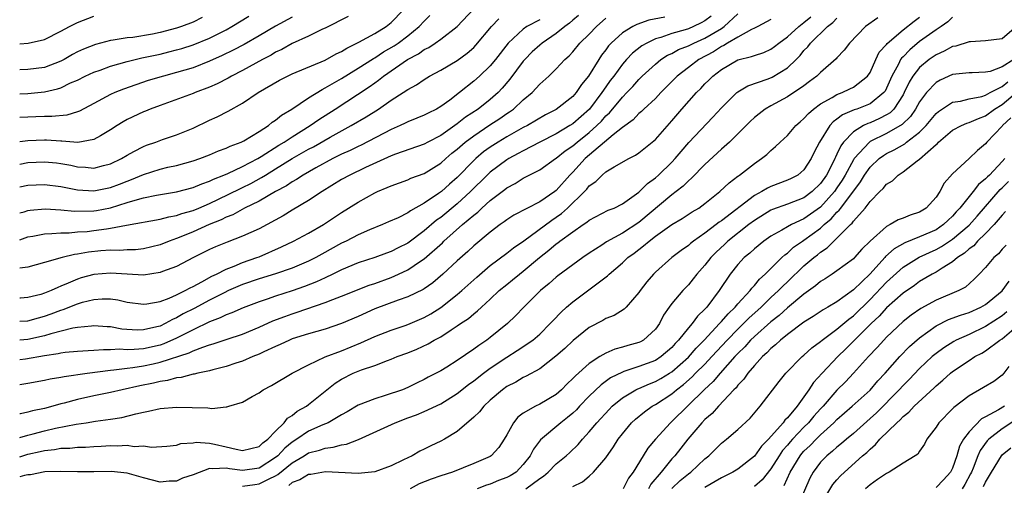
# Model space of a CAD drawing. Units: inches. Extents: x 2625000 to 2628000, y 1506000 to 1509000.
# Drawn here: x 2625000 to 2625119, y 1506181 to 1506238 of the extents above; entities that cross this region are included whole.
import ezdxf

# ---------------------------------------------------------------- set-up
doc = ezdxf.new("R2010")
doc.units = ezdxf.units.IN
doc.header["$MEASUREMENT"] = 0
doc.layers.add('LD26251506_2ft', color=254, linetype='Continuous')

msp = doc.modelspace()

# ---------------------------------------------------------------- linework, layer by layer
at = {"layer": 'LD26251506_2ft'}
for points, elevation in [([(2625000, 1506214.42), (2625000.55, 1506214.55), (2625001, 1506214.69), (2625001.26, 1506214.74), (2625003.1, 1506214.9), (2625005, 1506214.81), (2625006.64, 1506214.64), (2625009, 1506214.67), (2625009.29, 1506214.71), (2625011, 1506215.04), (2625013, 1506215.66), (2625013.98, 1506215.98), (2625015, 1506216.25), (2625016.57, 1506216.57), (2625019, 1506216.96), (2625021, 1506217.49), (2625022.05, 1506217.95), (2625023, 1506218.27), (2625023.48, 1506218.52), (2625024.73, 1506219), (2625025.2, 1506219.2), (2625027, 1506220.05), (2625028.83, 1506221), (2625029.25, 1506221.25), (2625031.38, 1506222.61), (2625032.04, 1506223), (2625033, 1506223.65), (2625035.2, 1506225), (2625036.25, 1506225.75), (2625038.22, 1506227), (2625042.32, 1506229.68), (2625043, 1506230.19), (2625043.48, 1506230.52), (2625044.06, 1506231), (2625046.98, 1506233), (2625048.31, 1506233.69), (2625049, 1506234.2), (2625049.54, 1506234.46), (2625050.34, 1506235), (2625051, 1506235.47), (2625052.98, 1506237), (2625055, 1506239.13)], 8846), ([(2625000, 1506220.32), (2625001, 1506220.51), (2625003, 1506220.61), (2625004.47, 1506220.47), (2625005, 1506220.41), (2625006.19, 1506220.19), (2625007, 1506220), (2625007.96, 1506219.96), (2625009, 1506219.85), (2625010.15, 1506220.15), (2625011, 1506220.35), (2625012.34, 1506221), (2625013, 1506221.41), (2625013.84, 1506221.84), (2625015, 1506222.48), (2625015.37, 1506222.63), (2625016.5, 1506223), (2625017.3, 1506223.3), (2625019, 1506223.88), (2625021, 1506224.7), (2625023, 1506225.64), (2625023.94, 1506226.06), (2625025.26, 1506226.74), (2625027, 1506227.72), (2625028.87, 1506229), (2625031.49, 1506230.51), (2625032.44, 1506231), (2625033, 1506231.26), (2625037, 1506232.93), (2625038.32, 1506233.68), (2625039, 1506233.99), (2625039.61, 1506234.39), (2625041.09, 1506235.09), (2625043, 1506236.14), (2625044.38, 1506237), (2625045, 1506237.48), (2625046.47, 1506239)], 8850), ([(2625000, 1506193.64), (2625001, 1506193.8), (2625003, 1506194.15), (2625003.7, 1506194.3), (2625005, 1506194.51), (2625005.4, 1506194.6), (2625008.16, 1506195), (2625011, 1506195.38), (2625011.4, 1506195.4), (2625013, 1506195.62), (2625013.69, 1506195.69), (2625015, 1506195.89), (2625016.15, 1506196.15), (2625017, 1506196.32), (2625020.54, 1506197.46), (2625021, 1506197.7), (2625022.17, 1506198.17), (2625023, 1506198.43), (2625023.45, 1506198.55), (2625025.13, 1506199.13), (2625027, 1506199.74), (2625029, 1506200.57), (2625030.67, 1506201.33), (2625032.12, 1506201.88), (2625033, 1506202.19), (2625033.62, 1506202.38), (2625037, 1506203.55), (2625037.93, 1506203.93), (2625039, 1506204.32), (2625042.35, 1506205.65), (2625043, 1506205.86), (2625045, 1506206.61), (2625045.88, 1506207), (2625047, 1506207.52), (2625048.56, 1506208.56), (2625049, 1506208.84), (2625051.2, 1506210.8), (2625051.39, 1506211), (2625053.64, 1506213), (2625055, 1506214.15), (2625055.49, 1506214.51), (2625055.99, 1506215), (2625057, 1506215.91), (2625058.75, 1506217.25), (2625059, 1506217.47), (2625060.01, 1506217.99), (2625061, 1506218.63), (2625063, 1506219.65), (2625064.9, 1506221), (2625065, 1506221.06), (2625066.08, 1506221.92), (2625067, 1506222.55), (2625067.51, 1506223), (2625069, 1506224.18), (2625069.92, 1506225), (2625070.46, 1506225.54), (2625071, 1506226.16), (2625071.45, 1506226.55), (2625073, 1506228.44), (2625073.56, 1506229), (2625074.26, 1506229.74), (2625075, 1506230.58), (2625075.42, 1506231), (2625077, 1506232.46), (2625077.66, 1506233), (2625078.48, 1506233.52), (2625079, 1506233.75), (2625079.8, 1506234.2), (2625081, 1506234.66), (2625081.66, 1506235), (2625083, 1506235.58), (2625085, 1506236.78), (2625085.34, 1506237), (2625087, 1506238.52)], 8832), ([(2625067.67, 1506238.33), (2625067, 1506237.76), (2625066.6, 1506237.4), (2625066.04, 1506237), (2625065, 1506236.16), (2625063.29, 1506235), (2625063, 1506234.75), (2625062.08, 1506233.92), (2625061.17, 1506233), (2625061, 1506232.81), (2625059.37, 1506230.63), (2625058.45, 1506229.55), (2625057.94, 1506229), (2625057, 1506228.16), (2625055.55, 1506227), (2625054, 1506226), (2625053, 1506225.2), (2625051, 1506223.81), (2625049.45, 1506223), (2625049, 1506222.75), (2625045.52, 1506221.52), (2625045, 1506221.32), (2625041.9, 1506219.9), (2625040, 1506219), (2625039, 1506218.45), (2625036.65, 1506217), (2625035, 1506215.91), (2625033, 1506214.75), (2625031.92, 1506214.08), (2625029, 1506212.5), (2625027, 1506211.59), (2625025.12, 1506210.88), (2625023.71, 1506210.29), (2625023, 1506209.97), (2625021.06, 1506209), (2625019, 1506207.91), (2625017.3, 1506207.3), (2625017, 1506207.18), (2625015, 1506206.89), (2625013, 1506206.98), (2625011, 1506207.12), (2625009, 1506206.97), (2625007.46, 1506206.54), (2625007, 1506206.39), (2625005.89, 1506205.89), (2625005, 1506205.53), (2625004.61, 1506205.39), (2625003.8, 1506205), (2625003, 1506204.68), (2625002.55, 1506204.55), (2625001, 1506204.15), (2625000.08, 1506204.08), (2625000, 1506204.08)], 8840), ([(2625000, 1506217.58), (2625001, 1506217.76), (2625003, 1506217.84), (2625005, 1506217.6), (2625007, 1506217.21), (2625009, 1506217.09), (2625011, 1506217.5), (2625012.09, 1506217.91), (2625013, 1506218.28), (2625013.54, 1506218.46), (2625015, 1506219.09), (2625017, 1506219.72), (2625017.94, 1506219.94), (2625019, 1506220.17), (2625021, 1506220.71), (2625021.83, 1506221), (2625023, 1506221.46), (2625024.07, 1506221.93), (2625025, 1506222.27), (2625025.49, 1506222.51), (2625026.84, 1506223), (2625027.17, 1506223.17), (2625029, 1506224.27), (2625030.14, 1506225), (2625030.6, 1506225.4), (2625031, 1506225.65), (2625031.73, 1506226.27), (2625032.96, 1506227), (2625035, 1506228.38), (2625036.62, 1506229.38), (2625037, 1506229.56), (2625039, 1506230.72), (2625041, 1506231.95), (2625042.86, 1506233.14), (2625043, 1506233.21), (2625044.08, 1506233.92), (2625045.35, 1506234.65), (2625045.84, 1506235), (2625047, 1506235.88), (2625048.4, 1506237), (2625049, 1506237.67), (2625049.68, 1506238.32)], 8848), ([(2625000, 1506234.89), (2625001.02, 1506234.98), (2625003, 1506235.44), (2625005, 1506236.44), (2625006.03, 1506237), (2625007, 1506237.5), (2625009, 1506238.27)], 8860), ([(2625000, 1506228.85), (2625001, 1506228.9), (2625003, 1506229.09), (2625004.56, 1506229.44), (2625005, 1506229.59), (2625006.17, 1506230.17), (2625007, 1506230.52), (2625007.94, 1506231), (2625009, 1506231.49), (2625009.73, 1506231.73), (2625011, 1506232.19), (2625013, 1506232.76), (2625013.97, 1506233), (2625014.8, 1506233.2), (2625017, 1506233.66), (2625018.08, 1506233.92), (2625019, 1506234.16), (2625019.65, 1506234.35), (2625021, 1506234.79), (2625023, 1506235.61), (2625025, 1506236.61), (2625025.71, 1506237), (2625027.74, 1506238.26)], 8856), ([(2625083.75, 1506238.25), (2625083, 1506237.7), (2625082.56, 1506237.44), (2625081.62, 1506237), (2625081, 1506236.74), (2625080.61, 1506236.61), (2625079, 1506236.16), (2625077.68, 1506235.68), (2625077, 1506235.49), (2625075.96, 1506235), (2625075.35, 1506234.65), (2625074.24, 1506233.76), (2625073.52, 1506233), (2625073, 1506232.42), (2625071.96, 1506231), (2625071.54, 1506230.46), (2625071, 1506229.71), (2625070.52, 1506229), (2625069.01, 1506226.99), (2625067, 1506225.23), (2625066.65, 1506225), (2625065, 1506224.01), (2625063.01, 1506223), (2625061, 1506221.95), (2625060.4, 1506221.6), (2625059.27, 1506221), (2625059, 1506220.84), (2625057, 1506219.34), (2625056.64, 1506219), (2625054.62, 1506217), (2625053, 1506215.52), (2625051, 1506213.88), (2625050.48, 1506213.52), (2625049, 1506212.23), (2625047, 1506210.74), (2625045.83, 1506210.17), (2625045, 1506209.74), (2625044.45, 1506209.55), (2625043, 1506209), (2625041, 1506208.36), (2625039, 1506207.54), (2625037.92, 1506207), (2625037, 1506206.57), (2625035.94, 1506206.06), (2625034.51, 1506205.49), (2625033, 1506204.96), (2625031, 1506204.32), (2625029.96, 1506203.96), (2625029, 1506203.66), (2625027.07, 1506202.93), (2625025.69, 1506202.31), (2625025, 1506202.07), (2625024.3, 1506201.7), (2625023, 1506201.21), (2625021, 1506200.25), (2625019, 1506199.23), (2625017.46, 1506198.54), (2625017, 1506198.4), (2625015, 1506197.95), (2625013.85, 1506197.85), (2625013, 1506197.84), (2625012.11, 1506197.89), (2625011, 1506197.82), (2625010.16, 1506197.84), (2625009, 1506197.74), (2625008.28, 1506197.72), (2625007, 1506197.62), (2625005.49, 1506197.49), (2625005, 1506197.42), (2625004.67, 1506197.33), (2625003, 1506197.1), (2625000.71, 1506196.71), (2625000, 1506196.6)], 8834), ([(2625039.77, 1506238.23), (2625037, 1506236.82), (2625036.67, 1506236.67), (2625035, 1506235.85), (2625033, 1506234.95), (2625031.77, 1506234.23), (2625031, 1506233.88), (2625030.46, 1506233.54), (2625029.4, 1506233), (2625027, 1506231.69), (2625025.65, 1506231), (2625025.25, 1506230.75), (2625023.94, 1506230.06), (2625023, 1506229.65), (2625021.25, 1506229), (2625021, 1506228.9), (2625017, 1506227.45), (2625015.82, 1506227), (2625015.25, 1506226.75), (2625015, 1506226.66), (2625013, 1506225.72), (2625012.53, 1506225.47), (2625011.79, 1506225), (2625011, 1506224.47), (2625009.77, 1506223.77), (2625009, 1506223.3), (2625007.04, 1506222.96), (2625005.12, 1506223.12), (2625005, 1506223.11), (2625003.23, 1506223.23), (2625003, 1506223.23), (2625001, 1506223.17), (2625000, 1506223.03)], 8852), ([(2625000, 1506187.21), (2625001, 1506187.48), (2625001.64, 1506187.64), (2625003, 1506188.01), (2625004.34, 1506188.34), (2625006.83, 1506188.83), (2625008.05, 1506189), (2625009.19, 1506189.19), (2625011, 1506189.43), (2625012.36, 1506189.64), (2625014.08, 1506190.08), (2625015, 1506190.27), (2625015.62, 1506190.38), (2625017, 1506190.7), (2625019, 1506190.87), (2625022.8, 1506190.8), (2625023.28, 1506190.72), (2625025, 1506190.92), (2625025.09, 1506190.91), (2625025.33, 1506191), (2625027, 1506191.49), (2625028.18, 1506192.18), (2625029, 1506192.63), (2625029.51, 1506193), (2625030.51, 1506193.49), (2625033.02, 1506195), (2625035, 1506196.03), (2625037, 1506196.97), (2625039, 1506197.72), (2625041.33, 1506198.67), (2625043, 1506199.45), (2625045, 1506200.22), (2625046.8, 1506200.8), (2625047.3, 1506201), (2625049, 1506201.73), (2625049.8, 1506202.2), (2625051.03, 1506202.97), (2625053, 1506204.54), (2625053.54, 1506205), (2625055.36, 1506206.64), (2625057, 1506208.03), (2625059, 1506209.53), (2625059.82, 1506210.18), (2625061.05, 1506211.05), (2625064.45, 1506213.55), (2625065, 1506213.89), (2625065.65, 1506214.35), (2625066.37, 1506215), (2625068.43, 1506217), (2625068.71, 1506217.29), (2625069, 1506217.68), (2625069.77, 1506218.23), (2625070.54, 1506219), (2625071, 1506219.4), (2625072.02, 1506220.02), (2625073.77, 1506221), (2625074.59, 1506221.41), (2625075, 1506221.7), (2625077, 1506223.33), (2625079, 1506225.58), (2625080.19, 1506227), (2625081.97, 1506229), (2625082.49, 1506229.51), (2625083, 1506230.06), (2625083.49, 1506230.51), (2625083.96, 1506231), (2625085, 1506231.78), (2625087, 1506232.95), (2625088.65, 1506233.35), (2625089, 1506233.51), (2625090.13, 1506233.87), (2625091, 1506234.26), (2625091.43, 1506234.57), (2625091.94, 1506235), (2625093, 1506235.75), (2625094.36, 1506237), (2625095, 1506237.48), (2625095.83, 1506238.17)], 8828), ([(2625078.14, 1506238.14), (2625076.22, 1506237.78), (2625074.75, 1506237.25), (2625074.29, 1506237), (2625073, 1506236.22), (2625071.65, 1506235), (2625071.34, 1506234.66), (2625071, 1506234.19), (2625070.48, 1506233.52), (2625070.14, 1506233), (2625068.91, 1506231), (2625068.04, 1506229.96), (2625067.41, 1506229), (2625067, 1506228.54), (2625065, 1506226.96), (2625063.71, 1506226.29), (2625061.5, 1506225), (2625061, 1506224.75), (2625059, 1506223.63), (2625057.95, 1506223), (2625057, 1506222.39), (2625056.2, 1506221.8), (2625055.24, 1506221), (2625055, 1506220.78), (2625053, 1506218.72), (2625052.08, 1506217.92), (2625051.09, 1506217), (2625050.75, 1506216.75), (2625049, 1506215.59), (2625047.33, 1506214.67), (2625047, 1506214.42), (2625045.83, 1506213.83), (2625044.68, 1506213.32), (2625043.94, 1506213), (2625042.38, 1506212.38), (2625041, 1506211.77), (2625039.54, 1506211), (2625039, 1506210.75), (2625036.58, 1506209.42), (2625035.86, 1506209), (2625035, 1506208.56), (2625033, 1506207.72), (2625031, 1506207.02), (2625029, 1506206.41), (2625027, 1506205.73), (2625025.29, 1506205), (2625024.75, 1506204.75), (2625023, 1506203.86), (2625021.15, 1506202.85), (2625019.82, 1506202.18), (2625019, 1506201.7), (2625018.5, 1506201.5), (2625017.62, 1506201), (2625017, 1506200.71), (2625016.61, 1506200.61), (2625015, 1506200.24), (2625014.23, 1506200.23), (2625012.36, 1506200.35), (2625011, 1506200.6), (2625010.61, 1506200.61), (2625009, 1506200.73), (2625008.71, 1506200.71), (2625007, 1506200.54), (2625006.45, 1506200.45), (2625003.76, 1506199.76), (2625003, 1506199.51), (2625001, 1506199.09), (2625000, 1506199)], 8836), ([(2625033, 1506238.13), (2625031, 1506237.06), (2625029, 1506235.87), (2625027.18, 1506234.82), (2625025.87, 1506234.13), (2625024.52, 1506233.48), (2625023, 1506232.79), (2625021, 1506232), (2625019, 1506231.41), (2625017.43, 1506231), (2625015.55, 1506230.45), (2625012.57, 1506229.43), (2625011.52, 1506229), (2625011, 1506228.76), (2625009, 1506227.67), (2625007.24, 1506226.76), (2625007, 1506226.66), (2625005.72, 1506226.28), (2625003.91, 1506226.09), (2625003, 1506226.1), (2625001.95, 1506226.05), (2625001, 1506226.03), (2625000, 1506225.96)], 8854), ([(2625022.1, 1506238.1), (2625021, 1506237.53), (2625019.59, 1506237), (2625019, 1506236.8), (2625017, 1506236.27), (2625016.09, 1506236.09), (2625013.69, 1506235.69), (2625013, 1506235.64), (2625011.33, 1506235.33), (2625011, 1506235.29), (2625009.18, 1506234.82), (2625007.73, 1506234.27), (2625007, 1506233.93), (2625006.4, 1506233.6), (2625005.37, 1506233), (2625005, 1506232.8), (2625003, 1506232.04), (2625001, 1506231.79), (2625000, 1506231.75)], 8858), ([(2625103.95, 1506238.05), (2625102.44, 1506237), (2625100.5, 1506235), (2625099.88, 1506234.12), (2625099, 1506233.22), (2625098.91, 1506233.09), (2625097, 1506231.45), (2625096.57, 1506231), (2625095.68, 1506230.32), (2625095, 1506229.83), (2625093, 1506228.48), (2625091, 1506227.39), (2625090.32, 1506227), (2625089.56, 1506226.44), (2625089, 1506225.98), (2625088.49, 1506225.51), (2625085.97, 1506223), (2625085, 1506222.13), (2625083, 1506220.27), (2625081.39, 1506218.61), (2625081, 1506218.3), (2625080.35, 1506217.65), (2625079.53, 1506217), (2625079, 1506216.6), (2625075, 1506213.26), (2625073, 1506211.95), (2625071.09, 1506210.91), (2625070.5, 1506210.5), (2625069, 1506209.53), (2625068.22, 1506209), (2625067, 1506208.13), (2625065.19, 1506206.81), (2625065, 1506206.65), (2625064.14, 1506205.86), (2625063.08, 1506205), (2625061.07, 1506203), (2625060.06, 1506201.94), (2625059.07, 1506201), (2625057, 1506199.32), (2625056.58, 1506199), (2625055.63, 1506198.37), (2625055, 1506197.89), (2625053, 1506196.53), (2625051.74, 1506195.74), (2625051, 1506195.29), (2625049.49, 1506194.51), (2625049, 1506194.23), (2625048.16, 1506193.84), (2625047, 1506193.26), (2625046.35, 1506193), (2625044.28, 1506192.28), (2625043, 1506191.91), (2625041, 1506191.13), (2625039.67, 1506190.33), (2625039, 1506189.95), (2625037.38, 1506189), (2625036.73, 1506188.73), (2625035, 1506187.96), (2625033.58, 1506187), (2625033, 1506186.63), (2625032.1, 1506185.9), (2625031.28, 1506185), (2625031, 1506184.77), (2625029, 1506183.49), (2625027, 1506183.21), (2625025.4, 1506183.4), (2625025, 1506183.48), (2625023.4, 1506183.4), (2625023, 1506183.45), (2625021, 1506182.69), (2625019.73, 1506182.27), (2625019, 1506181.93), (2625018.1, 1506181.9), (2625017, 1506181.81), (2625015, 1506182.33), (2625013, 1506182.9), (2625011.1, 1506183.1), (2625009, 1506183.05), (2625007, 1506183.03), (2625005, 1506183.09), (2625003.03, 1506183.03), (2625001.32, 1506182.68), (2625001, 1506182.67), (2625000.59, 1506182.59), (2625000, 1506182.42)], 8824), ([(2625000, 1506201.29), (2625001, 1506201.36), (2625002.28, 1506201.72), (2625003, 1506201.9), (2625003.81, 1506202.19), (2625005, 1506202.65), (2625005.28, 1506202.72), (2625007, 1506203.42), (2625007.6, 1506203.6), (2625009, 1506203.94), (2625010.01, 1506204.01), (2625011, 1506203.99), (2625011.87, 1506203.87), (2625013, 1506203.62), (2625015, 1506203.36), (2625015.4, 1506203.4), (2625017, 1506203.7), (2625018.09, 1506204.09), (2625019, 1506204.49), (2625020.03, 1506205), (2625020.65, 1506205.35), (2625021, 1506205.51), (2625022.07, 1506206.07), (2625023.26, 1506206.74), (2625023.82, 1506207), (2625025, 1506207.61), (2625025.96, 1506207.96), (2625027, 1506208.4), (2625028.72, 1506209), (2625029, 1506209.11), (2625031.71, 1506210.29), (2625033.18, 1506211), (2625035, 1506211.97), (2625036.81, 1506213), (2625039, 1506214.45), (2625041, 1506215.73), (2625043, 1506216.84), (2625043.36, 1506217), (2625044.52, 1506217.48), (2625045, 1506217.71), (2625047, 1506218.43), (2625047.39, 1506218.61), (2625049, 1506219.2), (2625051, 1506220.45), (2625051.6, 1506221), (2625052.35, 1506221.65), (2625053, 1506222.15), (2625053.97, 1506223), (2625055, 1506223.77), (2625056.93, 1506225.07), (2625058.15, 1506225.85), (2625059, 1506226.45), (2625059.34, 1506226.66), (2625059.82, 1506227), (2625061, 1506228.1), (2625062.09, 1506229), (2625063, 1506230.01), (2625064.1, 1506231), (2625065, 1506231.86), (2625066.03, 1506233), (2625066.56, 1506233.44), (2625067, 1506233.92), (2625067.87, 1506235), (2625069, 1506236.09), (2625069.86, 1506237), (2625071, 1506238.03)], 8838), ([(2625000, 1506184.86), (2625001, 1506185.17), (2625002.49, 1506185.51), (2625003, 1506185.65), (2625004.23, 1506185.77), (2625005, 1506185.93), (2625006.07, 1506185.93), (2625007, 1506186.03), (2625007.96, 1506186.04), (2625009, 1506186.11), (2625009.86, 1506186.14), (2625011, 1506186.22), (2625011.81, 1506186.19), (2625013, 1506186.26), (2625013.87, 1506186.13), (2625015, 1506186.19), (2625015.97, 1506186.03), (2625017.84, 1506186.16), (2625019, 1506186.28), (2625019.52, 1506186.48), (2625021, 1506186.57), (2625021.36, 1506186.64), (2625023, 1506186.51), (2625023.59, 1506186.41), (2625025, 1506186.09), (2625026.21, 1506185.79), (2625027, 1506185.64), (2625029, 1506186.1), (2625029.45, 1506186.55), (2625030.07, 1506187), (2625031, 1506187.97), (2625032.05, 1506189), (2625032.45, 1506189.55), (2625033, 1506189.86), (2625033.62, 1506190.38), (2625034.73, 1506191), (2625035, 1506191.2), (2625038.21, 1506193.79), (2625039, 1506194.28), (2625040.41, 1506195), (2625041, 1506195.25), (2625041.41, 1506195.41), (2625043, 1506195.94), (2625044.54, 1506196.54), (2625045, 1506196.69), (2625045.71, 1506197), (2625047, 1506197.47), (2625048.09, 1506197.91), (2625049.46, 1506198.55), (2625050.21, 1506199), (2625051, 1506199.42), (2625052.27, 1506200.27), (2625053, 1506200.72), (2625053.39, 1506201), (2625054.37, 1506201.63), (2625055, 1506202.2), (2625055.45, 1506202.55), (2625055.92, 1506203), (2625057, 1506203.97), (2625058.09, 1506205), (2625059, 1506205.75), (2625059.7, 1506206.3), (2625060.54, 1506207), (2625061, 1506207.34), (2625062.98, 1506209.02), (2625064.1, 1506209.9), (2625065, 1506210.68), (2625065.19, 1506210.81), (2625065.42, 1506211), (2625067, 1506212.14), (2625068.26, 1506213), (2625068.71, 1506213.29), (2625069, 1506213.54), (2625071.27, 1506214.73), (2625072, 1506215), (2625073, 1506215.5), (2625075, 1506216.92), (2625076.03, 1506217.97), (2625077, 1506218.66), (2625077.38, 1506219), (2625079, 1506220.58), (2625079.4, 1506221), (2625080.13, 1506221.87), (2625081.06, 1506222.94), (2625083.98, 1506226.02), (2625085, 1506227.14), (2625086.88, 1506229), (2625087, 1506229.09), (2625088.19, 1506229.81), (2625090.68, 1506230.68), (2625091.13, 1506230.87), (2625093, 1506231.99), (2625094.05, 1506233), (2625094.52, 1506233.48), (2625095, 1506234.08), (2625095.46, 1506234.54), (2625095.79, 1506235), (2625097.85, 1506237), (2625098.5, 1506237.5), (2625099, 1506238.02)], 8826), ([(2625000, 1506211.17), (2625001, 1506211.51), (2625001.61, 1506211.61), (2625003, 1506211.89), (2625003.91, 1506211.91), (2625005, 1506212.02), (2625006.01, 1506212.01), (2625007, 1506212.11), (2625008.18, 1506212.18), (2625009, 1506212.27), (2625010.5, 1506212.5), (2625011, 1506212.55), (2625012.93, 1506212.93), (2625017, 1506213.66), (2625018.05, 1506213.95), (2625019, 1506214.11), (2625019.65, 1506214.35), (2625021, 1506214.71), (2625021.69, 1506215), (2625023, 1506215.56), (2625024.07, 1506216.07), (2625026.65, 1506217.35), (2625027, 1506217.5), (2625028.01, 1506217.99), (2625029.31, 1506218.69), (2625029.78, 1506219), (2625031, 1506219.74), (2625033.02, 1506221), (2625035, 1506222.14), (2625035.57, 1506222.43), (2625037.59, 1506223.59), (2625040.17, 1506225), (2625041.95, 1506226.05), (2625043.46, 1506227), (2625045, 1506228.07), (2625046.44, 1506229), (2625047, 1506229.39), (2625048.05, 1506229.95), (2625049, 1506230.6), (2625049.66, 1506231), (2625051, 1506231.7), (2625053, 1506232.9), (2625054.21, 1506233.79), (2625055, 1506234.47), (2625055.27, 1506234.73), (2625057.15, 1506237), (2625058.05, 1506237.94)], 8844), ([(2625027, 1506181.29), (2625028.48, 1506181.52), (2625029, 1506181.58), (2625030.2, 1506182.2), (2625031, 1506182.58), (2625031.28, 1506182.72), (2625033, 1506184.14), (2625034.46, 1506185), (2625035, 1506185.34), (2625036.32, 1506185.68), (2625037, 1506185.93), (2625037.98, 1506186.02), (2625039, 1506186.32), (2625039.6, 1506186.4), (2625041.03, 1506186.97), (2625045.5, 1506189), (2625047, 1506189.57), (2625048.05, 1506189.95), (2625049, 1506190.34), (2625051, 1506191.29), (2625053, 1506192.54), (2625054.37, 1506193.63), (2625055, 1506194.08), (2625056.19, 1506195), (2625057, 1506195.6), (2625059, 1506196.95), (2625060.26, 1506197.74), (2625062.14, 1506199), (2625063, 1506199.74), (2625064.27, 1506201), (2625064.61, 1506201.39), (2625065.59, 1506202.41), (2625066.24, 1506203), (2625067, 1506203.65), (2625071.22, 1506206.78), (2625071.42, 1506207), (2625073, 1506208.35), (2625073.68, 1506209), (2625074.44, 1506209.56), (2625075, 1506209.99), (2625075.58, 1506210.42), (2625076.23, 1506211), (2625077, 1506211.58), (2625079, 1506213.01), (2625080.26, 1506213.74), (2625081.47, 1506214.53), (2625082.26, 1506215), (2625083, 1506215.54), (2625084.82, 1506217), (2625085.93, 1506218.07), (2625087, 1506218.86), (2625087.07, 1506218.93), (2625087.2, 1506219), (2625089, 1506220.42), (2625089.87, 1506221), (2625090.5, 1506221.5), (2625091, 1506221.99), (2625091.55, 1506222.45), (2625092.11, 1506223), (2625093, 1506223.79), (2625094.03, 1506225), (2625094.54, 1506225.46), (2625095, 1506225.84), (2625095.54, 1506226.46), (2625096.15, 1506227), (2625097, 1506227.63), (2625098.41, 1506228.42), (2625099, 1506228.78), (2625099.61, 1506229), (2625100.56, 1506229.44), (2625101, 1506229.66), (2625102.71, 1506231), (2625103, 1506231.43), (2625103.7, 1506233), (2625104.12, 1506233.88), (2625105, 1506234.83), (2625105.06, 1506234.94), (2625107, 1506236.62), (2625108.34, 1506237.66), (2625109, 1506238.13)], 8822), ([(2625113, 1506238.14), (2625112.44, 1506237.56), (2625111.62, 1506237), (2625111, 1506236.61), (2625109, 1506235.18), (2625107.81, 1506234.19), (2625107, 1506233.34), (2625106.82, 1506233.18), (2625106.71, 1506233), (2625106.45, 1506232.45), (2625105.63, 1506231), (2625105, 1506229.53), (2625104.82, 1506229.18), (2625104.69, 1506229), (2625103, 1506227.65), (2625101.41, 1506227), (2625101.1, 1506226.9), (2625099.68, 1506226.32), (2625099, 1506225.78), (2625098.53, 1506225.47), (2625098.12, 1506225), (2625096.87, 1506223), (2625096.23, 1506221.77), (2625095.89, 1506221), (2625095, 1506219.63), (2625094.26, 1506219), (2625093.43, 1506218.57), (2625093, 1506218.37), (2625091, 1506217.62), (2625090.57, 1506217.43), (2625089.91, 1506217), (2625089, 1506216.51), (2625085, 1506213.46), (2625084.72, 1506213.28), (2625084.37, 1506213), (2625083, 1506211.97), (2625081.6, 1506211), (2625081.27, 1506210.73), (2625081, 1506210.48), (2625080.12, 1506209.88), (2625078.99, 1506209), (2625077, 1506207.24), (2625076.76, 1506207), (2625075.95, 1506206.05), (2625075.14, 1506205), (2625075, 1506204.78), (2625073.47, 1506203), (2625073.24, 1506202.76), (2625072.01, 1506201.99), (2625071, 1506201.62), (2625070.63, 1506201.37), (2625069, 1506200.52), (2625067.05, 1506198.95), (2625066.02, 1506197.98), (2625064.96, 1506197.04), (2625063, 1506195.52), (2625061.37, 1506194.63), (2625061, 1506194.48), (2625060.08, 1506193.92), (2625059, 1506193.38), (2625058.47, 1506193), (2625057, 1506191.72), (2625056.21, 1506191), (2625055.68, 1506190.32), (2625055, 1506189.66), (2625053, 1506187.94), (2625051.45, 1506187), (2625051, 1506186.75), (2625049.8, 1506186.2), (2625049, 1506185.78), (2625048.47, 1506185.53), (2625047.53, 1506185), (2625047, 1506184.76), (2625046.48, 1506184.48), (2625045, 1506183.77), (2625043, 1506183.03), (2625041, 1506182.86), (2625037.05, 1506183.05), (2625035.26, 1506182.74), (2625035, 1506182.73), (2625033.94, 1506182.06), (2625033, 1506181.74), (2625032.6, 1506181.4)], 8820), ([(2625091, 1506237.84), (2625089.42, 1506237), (2625089, 1506236.79), (2625088.63, 1506236.63), (2625087, 1506235.73), (2625085.75, 1506235), (2625085.3, 1506234.7), (2625085, 1506234.58), (2625084.05, 1506233.95), (2625082.28, 1506233), (2625081, 1506232.03), (2625079.66, 1506231), (2625077.67, 1506229), (2625077, 1506228.29), (2625075.62, 1506227), (2625075.31, 1506226.69), (2625075, 1506226.45), (2625074.3, 1506225.7), (2625073, 1506224.78), (2625071.88, 1506223.88), (2625068.5, 1506221), (2625067, 1506219.36), (2625066.65, 1506219), (2625065, 1506217.13), (2625064.83, 1506217), (2625063, 1506215.75), (2625059.86, 1506214.14), (2625059, 1506213.58), (2625058.67, 1506213.33), (2625058.2, 1506213), (2625057, 1506212.09), (2625055, 1506210.41), (2625054.27, 1506209.73), (2625053, 1506208.62), (2625051.27, 1506207), (2625050.05, 1506205.95), (2625049, 1506205.23), (2625048.86, 1506205.14), (2625047, 1506204.25), (2625045.86, 1506203.86), (2625043, 1506202.78), (2625041, 1506201.86), (2625039, 1506201), (2625037, 1506200.35), (2625035, 1506199.78), (2625033, 1506199.14), (2625032.67, 1506199), (2625031.54, 1506198.46), (2625031, 1506198.24), (2625029.59, 1506197.59), (2625029, 1506197.3), (2625028.24, 1506197), (2625027, 1506196.46), (2625026.2, 1506196.2), (2625025, 1506195.8), (2625023.41, 1506195.41), (2625023, 1506195.29), (2625021.59, 1506195), (2625021.12, 1506194.88), (2625021, 1506194.87), (2625019.54, 1506194.46), (2625019, 1506194.42), (2625017.9, 1506194.1), (2625017, 1506193.98), (2625016.22, 1506193.78), (2625014.54, 1506193.46), (2625012.43, 1506193), (2625011, 1506192.65), (2625009, 1506192.25), (2625007, 1506191.82), (2625005.37, 1506191.37), (2625005, 1506191.29), (2625004.03, 1506191), (2625003, 1506190.72), (2625001.56, 1506190.44), (2625001, 1506190.27), (2625000.08, 1506190.08), (2625000, 1506190.07)], 8830), ([(2625063, 1506237.83), (2625061.43, 1506237), (2625061, 1506236.7), (2625059.17, 1506235), (2625057.62, 1506233), (2625057, 1506232.25), (2625055.69, 1506231), (2625055, 1506230.37), (2625053.29, 1506229), (2625052.09, 1506228.09), (2625051, 1506227.3), (2625050.49, 1506227), (2625049.48, 1506226.52), (2625049, 1506226.26), (2625048.12, 1506225.88), (2625047, 1506225.45), (2625046.71, 1506225.29), (2625046.09, 1506225), (2625045, 1506224.53), (2625041.37, 1506222.63), (2625041, 1506222.47), (2625040.02, 1506221.98), (2625039, 1506221.52), (2625037.95, 1506221), (2625035.89, 1506219.89), (2625034.32, 1506219), (2625033.53, 1506218.47), (2625033, 1506218.19), (2625032.3, 1506217.7), (2625031, 1506217.01), (2625029, 1506215.83), (2625027.25, 1506215), (2625025.8, 1506214.2), (2625025, 1506213.9), (2625024.41, 1506213.59), (2625022.96, 1506213), (2625021, 1506212.12), (2625019.51, 1506211.51), (2625019, 1506211.31), (2625018.11, 1506211), (2625017, 1506210.54), (2625015, 1506210.07), (2625014.04, 1506209.96), (2625013, 1506209.93), (2625012.13, 1506209.87), (2625011, 1506209.9), (2625009.83, 1506209.83), (2625008.33, 1506209.67), (2625007, 1506209.42), (2625006.62, 1506209.38), (2625005.16, 1506209), (2625003, 1506208.39), (2625001, 1506207.85), (2625000, 1506207.74)], 8842), ([(2625120.73, 1506237), (2625119, 1506235.5), (2625117, 1506235.27), (2625115.16, 1506235.16), (2625115, 1506235.13), (2625113.38, 1506234.62), (2625113, 1506234.57), (2625111.99, 1506234.01), (2625111, 1506233.59), (2625110.17, 1506233), (2625109, 1506232.04), (2625108.18, 1506231), (2625107.73, 1506230.27), (2625107.15, 1506229), (2625107, 1506228.72), (2625105.87, 1506227), (2625105.44, 1506226.56), (2625105, 1506226.3), (2625104.15, 1506225.85), (2625103, 1506225.35), (2625102.74, 1506225.26), (2625102.22, 1506225), (2625101, 1506224.25), (2625099.79, 1506223), (2625099.45, 1506222.55), (2625099, 1506221.54), (2625098.81, 1506221.19), (2625098.74, 1506221), (2625098.5, 1506220.5), (2625097.72, 1506219), (2625097, 1506217.97), (2625096, 1506217), (2625095, 1506216.24), (2625093, 1506215.47), (2625091.17, 1506214.83), (2625091, 1506214.75), (2625089, 1506213.5), (2625088.34, 1506213), (2625085.79, 1506211), (2625085.39, 1506210.61), (2625084.35, 1506209.65), (2625083.7, 1506209), (2625083, 1506208.1), (2625082.03, 1506207), (2625081.59, 1506206.41), (2625081, 1506205.69), (2625080.34, 1506205), (2625079, 1506203.43), (2625078.68, 1506203), (2625077.99, 1506202.01), (2625077.49, 1506201), (2625077, 1506200.32), (2625075.57, 1506199), (2625075.2, 1506198.8), (2625075, 1506198.7), (2625073.66, 1506198.34), (2625073, 1506198.14), (2625072.1, 1506197.9), (2625071, 1506197.43), (2625070.27, 1506197), (2625069, 1506196.19), (2625067.31, 1506194.69), (2625067, 1506194.34), (2625066.3, 1506193.7), (2625065.64, 1506193), (2625065, 1506192.43), (2625063, 1506191.24), (2625062.49, 1506191), (2625061, 1506190.15), (2625060.34, 1506189.66), (2625059.8, 1506189), (2625059, 1506187.54), (2625058.69, 1506187), (2625058.02, 1506185.98), (2625057.13, 1506185), (2625057, 1506184.92), (2625055, 1506184.05), (2625052.43, 1506183), (2625051, 1506182.56), (2625049.84, 1506182.16), (2625048.4, 1506181.6), (2625047.28, 1506181)], 8818), ([(2625120.42, 1506233), (2625119, 1506232.11), (2625117.57, 1506231.57), (2625117, 1506231.46), (2625115.38, 1506231.38), (2625115, 1506231.39), (2625113, 1506231.19), (2625111.49, 1506230.51), (2625111, 1506230.23), (2625109.85, 1506229), (2625109, 1506227.86), (2625108.53, 1506227), (2625107.91, 1506226.09), (2625106.89, 1506225.11), (2625105, 1506224.04), (2625103, 1506223.05), (2625102.93, 1506223), (2625101.1, 1506221), (2625101, 1506220.85), (2625099.99, 1506219), (2625099.62, 1506218.38), (2625099, 1506217.44), (2625098.7, 1506217), (2625097, 1506215.11), (2625095, 1506213.7), (2625093.48, 1506213), (2625093, 1506212.73), (2625092.32, 1506212.32), (2625091, 1506211.59), (2625090.14, 1506211), (2625089, 1506210.08), (2625088.44, 1506209.56), (2625087.76, 1506209), (2625087, 1506208.16), (2625086.07, 1506207), (2625084.71, 1506205), (2625083.22, 1506203), (2625083.11, 1506202.89), (2625083, 1506202.75), (2625082.09, 1506201.91), (2625081.44, 1506201), (2625081, 1506200.51), (2625079.81, 1506199), (2625079.4, 1506198.6), (2625079, 1506198.13), (2625077.71, 1506197), (2625077, 1506196.55), (2625075, 1506195.8), (2625073.19, 1506195.19), (2625073, 1506195.14), (2625071.57, 1506194.43), (2625070.42, 1506193.58), (2625069, 1506192.21), (2625067.83, 1506191), (2625067.43, 1506190.57), (2625067, 1506190.17), (2625066.37, 1506189.63), (2625065.55, 1506189), (2625063.08, 1506186.92), (2625062.22, 1506185.78), (2625061.85, 1506185), (2625061, 1506183.92), (2625060.12, 1506183), (2625059.43, 1506182.57), (2625059, 1506182.35), (2625058, 1506182), (2625057, 1506181.57), (2625056.55, 1506181.45), (2625055.42, 1506181)], 8816), ([(2625061.3, 1506181), (2625063, 1506182.25), (2625063.46, 1506182.54), (2625064.02, 1506183), (2625065, 1506184.03), (2625066.21, 1506185), (2625066.63, 1506185.37), (2625067.65, 1506186.35), (2625068.18, 1506187), (2625069, 1506187.89), (2625069.9, 1506189), (2625071.39, 1506190.61), (2625071.78, 1506191), (2625073, 1506192.01), (2625074.64, 1506193), (2625074.88, 1506193.12), (2625075, 1506193.16), (2625076.28, 1506193.72), (2625077, 1506193.99), (2625077.65, 1506194.35), (2625078.72, 1506195), (2625079, 1506195.17), (2625081, 1506196.94), (2625081.96, 1506198.04), (2625082.92, 1506199), (2625084.78, 1506201), (2625084.87, 1506201.13), (2625085, 1506201.25), (2625085.8, 1506202.2), (2625086.66, 1506203), (2625087, 1506203.41), (2625088.47, 1506205), (2625088.69, 1506205.31), (2625089, 1506205.63), (2625089.6, 1506206.4), (2625090.29, 1506207), (2625092.32, 1506209), (2625092.67, 1506209.33), (2625093, 1506209.56), (2625093.75, 1506210.25), (2625094.82, 1506211), (2625095, 1506211.11), (2625097, 1506212.58), (2625097.46, 1506213), (2625098.3, 1506213.7), (2625099, 1506214.5), (2625099.27, 1506214.73), (2625099.46, 1506215), (2625101.83, 1506218.17), (2625102.33, 1506219), (2625103, 1506219.95), (2625104.11, 1506221), (2625104.62, 1506221.38), (2625105, 1506221.61), (2625105.93, 1506222.07), (2625107.2, 1506222.8), (2625107.44, 1506223), (2625109, 1506224.19), (2625109.81, 1506225), (2625111, 1506226.45), (2625111.3, 1506226.7), (2625113, 1506227.82), (2625113.97, 1506227.97), (2625115, 1506228.24), (2625116.53, 1506228.53), (2625117, 1506228.68), (2625117.57, 1506229), (2625119, 1506229.73), (2625119.69, 1506230.31)], 8814), ([(2625067, 1506181.28), (2625068.16, 1506181.84), (2625069, 1506182.53), (2625069.52, 1506183), (2625071, 1506184.74), (2625071.94, 1506186.06), (2625072.5, 1506187), (2625073, 1506187.65), (2625074.12, 1506189), (2625074.58, 1506189.42), (2625075.67, 1506190.33), (2625076.62, 1506191), (2625077, 1506191.21), (2625079, 1506192.5), (2625079.57, 1506193), (2625080.39, 1506193.61), (2625081.45, 1506194.55), (2625081.88, 1506195), (2625083, 1506196.11), (2625083.85, 1506197), (2625085.7, 1506199), (2625087, 1506200.34), (2625087.69, 1506201), (2625088.33, 1506201.67), (2625089.83, 1506203), (2625091, 1506204.15), (2625091.92, 1506205), (2625092.44, 1506205.56), (2625093, 1506206.08), (2625095, 1506208), (2625096.18, 1506209), (2625096.65, 1506209.35), (2625097, 1506209.66), (2625097.82, 1506210.18), (2625098.61, 1506211), (2625099, 1506211.35), (2625100.63, 1506213), (2625100.83, 1506213.17), (2625101, 1506213.42), (2625102.43, 1506215), (2625103, 1506215.78), (2625104.19, 1506217), (2625104.61, 1506217.39), (2625105, 1506217.89), (2625105.71, 1506218.29), (2625106.4, 1506219), (2625107, 1506219.38), (2625108.71, 1506220.71), (2625109, 1506220.92), (2625111, 1506222.72), (2625111.16, 1506222.84), (2625111.31, 1506223), (2625113, 1506224.43), (2625114.07, 1506225), (2625114.72, 1506225.28), (2625115, 1506225.36), (2625116.13, 1506225.87), (2625117, 1506226.17), (2625118.1, 1506227), (2625119, 1506227.56), (2625120.87, 1506229.13)], 8812), ([(2625120.07, 1506225.93), (2625119.05, 1506225), (2625119, 1506224.93), (2625117.17, 1506223), (2625117, 1506222.78), (2625116.01, 1506221.99), (2625115, 1506221), (2625113, 1506219.14), (2625111.98, 1506218.02), (2625111.46, 1506217), (2625111, 1506216.33), (2625109.8, 1506215), (2625109, 1506214.51), (2625107.85, 1506214.15), (2625107, 1506213.79), (2625106.42, 1506213.58), (2625105.45, 1506213), (2625105, 1506212.79), (2625103, 1506211), (2625101.99, 1506210.01), (2625101.12, 1506209), (2625101, 1506208.87), (2625099, 1506207.39), (2625098.43, 1506207), (2625097.55, 1506206.45), (2625097, 1506206.12), (2625096.4, 1506205.6), (2625095, 1506204.59), (2625093, 1506202.91), (2625092.01, 1506201.99), (2625091, 1506201.22), (2625089, 1506199.44), (2625088.54, 1506199), (2625087.82, 1506198.18), (2625087, 1506197.39), (2625086.64, 1506197), (2625084.84, 1506195), (2625084.01, 1506193.99), (2625082.91, 1506193), (2625079, 1506189.13), (2625078.84, 1506189), (2625077, 1506187), (2625076.08, 1506185.92), (2625075.53, 1506185), (2625074.3, 1506183), (2625073.73, 1506182.27), (2625073.09, 1506181)], 8810), ([(2625119.33, 1506221), (2625119, 1506220.63), (2625117.46, 1506219), (2625117.22, 1506218.78), (2625117, 1506218.53), (2625116.14, 1506217.86), (2625115.49, 1506217), (2625115, 1506216.4), (2625113.89, 1506215), (2625113.45, 1506214.55), (2625113, 1506214.02), (2625112.46, 1506213.54), (2625111.92, 1506213), (2625111, 1506212.38), (2625109, 1506211.51), (2625107.2, 1506210.8), (2625105.92, 1506210.08), (2625104.88, 1506209.12), (2625104.79, 1506209), (2625103, 1506207.04), (2625101, 1506205.11), (2625099, 1506203.66), (2625097.89, 1506203), (2625097.32, 1506202.68), (2625096.13, 1506201.87), (2625095, 1506201.17), (2625093, 1506199.68), (2625092.15, 1506199), (2625091.57, 1506198.43), (2625091, 1506198), (2625090.52, 1506197.48), (2625089.96, 1506197), (2625089, 1506195.94), (2625088.2, 1506195), (2625087.72, 1506194.28), (2625087, 1506193.56), (2625086.77, 1506193.23), (2625086.52, 1506193), (2625084.64, 1506191), (2625083.87, 1506190.13), (2625083, 1506189.38), (2625082.64, 1506189), (2625080.93, 1506187), (2625080.08, 1506185.91), (2625079.35, 1506185), (2625079, 1506184.63), (2625077.69, 1506183), (2625076.46, 1506181.54), (2625076.17, 1506181)], 8808), ([(2625079, 1506181.04), (2625080.02, 1506181.98), (2625081, 1506182.8), (2625081.28, 1506183), (2625083, 1506184.63), (2625083.48, 1506185), (2625084.25, 1506185.75), (2625085, 1506186.53), (2625085.61, 1506187), (2625087, 1506188.16), (2625088.47, 1506189.53), (2625089.71, 1506191), (2625091.99, 1506194.01), (2625092.79, 1506195), (2625094.78, 1506197), (2625095, 1506197.18), (2625095.95, 1506198.05), (2625097, 1506198.82), (2625097.21, 1506199), (2625099, 1506200.32), (2625100.45, 1506201.55), (2625101, 1506201.95), (2625103, 1506203.93), (2625105, 1506206.03), (2625107, 1506207.84), (2625108.94, 1506209.06), (2625111, 1506209.99), (2625111.67, 1506210.33), (2625113, 1506211.22), (2625115, 1506212.92), (2625115.98, 1506214.01), (2625118.76, 1506217.24), (2625119, 1506217.45), (2625119.78, 1506218.22)], 8806), ([(2625119.43, 1506214.57), (2625119, 1506214.13), (2625118.05, 1506213), (2625117, 1506211.91), (2625116.04, 1506211), (2625115.56, 1506210.44), (2625115, 1506210.05), (2625114.46, 1506209.54), (2625113.59, 1506209), (2625113, 1506208.49), (2625111.73, 1506207.73), (2625111, 1506207.25), (2625110.54, 1506207), (2625109, 1506206.1), (2625108.37, 1506205.63), (2625107, 1506204.71), (2625105, 1506202.93), (2625104.1, 1506201.9), (2625103.15, 1506201), (2625100.07, 1506197.93), (2625099.09, 1506197), (2625097.19, 1506195), (2625096.15, 1506193.85), (2625095.6, 1506193), (2625094.16, 1506191), (2625093, 1506189.6), (2625092.69, 1506189.31), (2625092.48, 1506189), (2625090.69, 1506187), (2625089.85, 1506186.15), (2625089, 1506184.95), (2625087, 1506183.38), (2625086.4, 1506183), (2625085, 1506182.3), (2625083, 1506181.13)], 8804), ([(2625119.5, 1506210.5), (2625119, 1506210.01), (2625118.55, 1506209.45), (2625118, 1506209), (2625117, 1506207.81), (2625116.24, 1506207), (2625115.63, 1506206.37), (2625114.56, 1506205.44), (2625113.75, 1506205), (2625111, 1506203.85), (2625109.15, 1506202.85), (2625107.97, 1506202.03), (2625107, 1506201.26), (2625105, 1506199.36), (2625104.66, 1506199), (2625103.88, 1506198.12), (2625102.82, 1506197), (2625101.02, 1506195), (2625100.03, 1506193.97), (2625099, 1506192.93), (2625097.31, 1506191), (2625097, 1506190.68), (2625096.2, 1506189.8), (2625095.56, 1506189), (2625095, 1506188.45), (2625093.61, 1506187), (2625093.32, 1506186.68), (2625093, 1506186.29), (2625092.39, 1506185.61), (2625091.98, 1506185), (2625091, 1506183.41), (2625089.94, 1506182.06), (2625089, 1506181.25)], 8802), ([(2625092.62, 1506181.38), (2625093.34, 1506183), (2625094.54, 1506185), (2625094.74, 1506185.26), (2625095, 1506185.54), (2625095.75, 1506186.25), (2625096.46, 1506187), (2625097, 1506187.53), (2625098.61, 1506189), (2625099, 1506189.4), (2625100.85, 1506191), (2625103, 1506192.96), (2625103.94, 1506194.06), (2625104.82, 1506195), (2625106.6, 1506197), (2625107.78, 1506198.22), (2625109, 1506199.3), (2625110.02, 1506200.02), (2625111, 1506200.73), (2625112.5, 1506201.49), (2625113.96, 1506202.04), (2625115, 1506202.36), (2625116.42, 1506203), (2625117, 1506203.34), (2625119, 1506204.98), (2625119.87, 1506206.14)], 8800), ([(2625119.58, 1506202.42), (2625119, 1506201.96), (2625117, 1506200.64), (2625115, 1506199.7), (2625113.42, 1506199), (2625113.15, 1506198.85), (2625111.93, 1506198.07), (2625111, 1506197.39), (2625110.54, 1506197), (2625109, 1506195.56), (2625107.75, 1506194.25), (2625107, 1506193.52), (2625106.52, 1506193), (2625103.79, 1506190.21), (2625103, 1506189.49), (2625101, 1506187.71), (2625100.14, 1506187), (2625099.54, 1506186.46), (2625099, 1506186.04), (2625098.47, 1506185.53), (2625097.78, 1506185), (2625097, 1506184.2), (2625096.11, 1506183), (2625095.72, 1506182.28), (2625094.28, 1506179)], 8798), ([(2625096.23, 1506177.77), (2625098.5, 1506181.5), (2625099, 1506182.09), (2625099.44, 1506182.56), (2625099.9, 1506183), (2625102.11, 1506185), (2625102.6, 1506185.4), (2625103, 1506185.81), (2625103.66, 1506186.34), (2625104.2, 1506187), (2625106.25, 1506189), (2625106.65, 1506189.35), (2625107, 1506189.73), (2625107.71, 1506190.29), (2625108.36, 1506191), (2625110.77, 1506193.23), (2625111, 1506193.46), (2625111.84, 1506194.16), (2625112.75, 1506195), (2625113, 1506195.2), (2625115, 1506196.55), (2625115.7, 1506197), (2625116.56, 1506197.44), (2625117, 1506197.71), (2625118.72, 1506199), (2625119, 1506199.18), (2625121, 1506200.84)], 8796), ([(2625119.81, 1506195.81), (2625119.23, 1506195), (2625119, 1506194.75), (2625117.98, 1506194.01), (2625116.75, 1506193.25), (2625115, 1506192.26), (2625113.14, 1506190.86), (2625113, 1506190.69), (2625111.32, 1506189), (2625111, 1506188.47), (2625109.89, 1506187), (2625109.6, 1506186.4), (2625109, 1506185.53), (2625108.8, 1506185.2), (2625108.49, 1506185), (2625107, 1506184.1), (2625105.34, 1506183), (2625105, 1506182.85), (2625103.9, 1506182.1), (2625103, 1506181.46), (2625102.45, 1506181)], 8794), ([(2625119.29, 1506191), (2625118.55, 1506190.55), (2625117, 1506189.71), (2625116.52, 1506189.48), (2625115, 1506187.88), (2625114.34, 1506187), (2625113.84, 1506186.16), (2625113.51, 1506185), (2625113, 1506183.49), (2625112.76, 1506183), (2625111.91, 1506182.09), (2625111, 1506181.13)], 8792), ([(2625120.67, 1506189.33), (2625119, 1506188.25), (2625117.41, 1506187), (2625117.21, 1506186.79), (2625116.36, 1506185.64), (2625116.07, 1506185), (2625115.48, 1506183.48), (2625115.28, 1506183), (2625115.19, 1506182.81), (2625114.47, 1506181.53), (2625114.15, 1506181)], 8790), ([(2625116.74, 1506181.26), (2625117, 1506181.81), (2625117.73, 1506183), (2625118.91, 1506185), (2625119, 1506185.11), (2625120.06, 1506185.94)], 8788)]:
    msp.add_lwpolyline(points, dxfattribs=dict(at, elevation=elevation))

doc.saveas('drawing.dxf')
